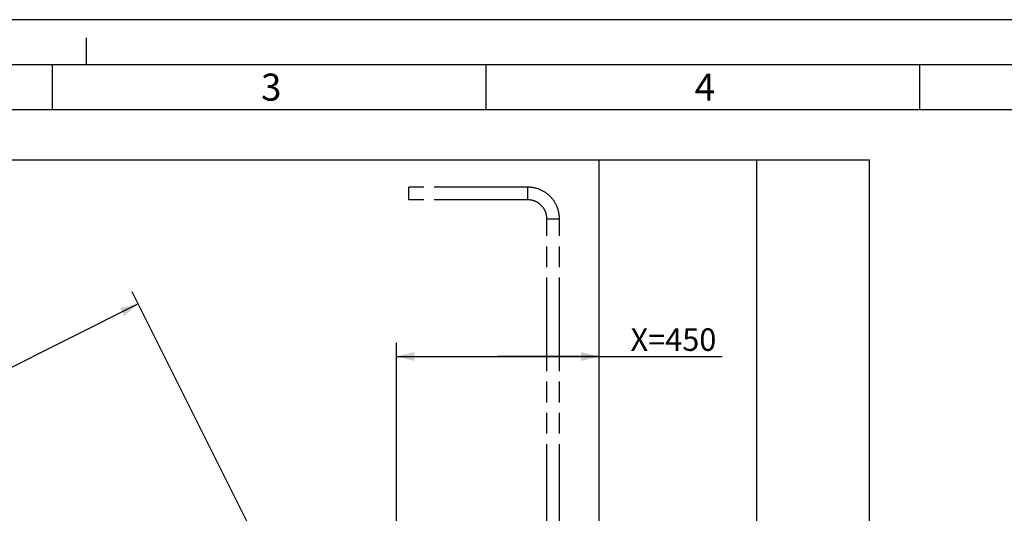
# Model space of a CAD drawing. Units: millimetres. Extents: x 0 to 8400, y 0 to 5940.
# Drawn here: x 2352 to 4537, y 4844 to 5940 of the extents above; entities that cross this region are included whole.
import ezdxf

# ---------------------------------------------------------------- set-up
doc = ezdxf.new("R2010")
doc.units = ezdxf.units.MM
doc.header["$LTSCALE"] = 462
doc.linetypes.add('PHANTOM', pattern=[0.8, 0.45, -0.05, 0.1, -0.05, 0.1, -0.05])
doc.layers.get('0').update_dxf_attribs({"linetype": 'CONTINUOUS'})
doc.layers.add('FLAECHEN', color=7, linetype='CONTINUOUS')
doc.layers.add('ZEICHNUNGSBEMASSUNGEN', color=7, linetype='CONTINUOUS')
doc.styles.get("Standard").update_dxf_attribs({"font": 'arial.ttf'})
doc.styles.add('TEXTSTYLE_2', font='arial.ttf')
doc.styles.add('TEXTSTYLE_5', font='arial.ttf')
doc.dimstyles.new('DIMSTYLE_1', dxfattribs={"dimtxt": 50, "dimasz": 40, "dimexe": 1.5, "dimexo": 0, "dimtad": 1, "dimdec": 0, "dimdsep": 46, "dimtxsty": 'Standard', "dimblk": '_FILLED', "dimblk1": '_FILLED', "dimblk2": '_FILLED', "dimcen": 0.09, "dimclrt": 5, "dimadec": 0, "dimazin": 2, "dimtp": 0.8, "dimtm": 0.8, "dimtfac": 1, "dimtdec": 0, "dimtofl": 0, "dimtmove": 0, "dimatfit": 3, "dimldrblk": '_FILLED', "dimfxl": 1, "dimtolj": 1, "dimarcsym": 0})
doc.dimstyles.new('DIMSTYLE_3', dxfattribs={"dimtxt": 50, "dimasz": 40, "dimexe": 1.5, "dimexo": 0, "dimtad": 1, "dimdec": 0, "dimdsep": 46, "dimtxsty": 'Standard', "dimblk": '_FILLED', "dimblk1": '_FILLED', "dimblk2": '_FILLED', "dimcen": 0.09, "dimclrt": 5, "dimadec": 0, "dimazin": 2, "dimtp": 1.2, "dimtm": 1.2, "dimtfac": 1, "dimtdec": 0, "dimtofl": 0, "dimtmove": 0, "dimatfit": 3, "dimldrblk": '_FILLED', "dimfxl": 1, "dimtolj": 1, "dimarcsym": 0})

# ---------------------------------------------------------------- blocks, each defined once
blk = doc.blocks.new('_FILLED')
at = {"color": 0, "linetype": 'ByBlock'}
blk.add_solid([(0, 0), (-1, 0.25), (-1, -0.25)], dxfattribs=at)
blk = doc.blocks.new('*D9')
at = {"layer": 'ZEICHNUNGSBEMASSUNGEN', "color": 2, "linetype": 'Continuous', "transparency": 16777216}
for p, q in [((3187.8, 4440.3), (3187.8, 5222.3)), ((3637.8, 3728.6), (3637.8, 5222.3)), ((3187.8, 5192.3), (3412.8, 5192.3)), ((3637.8, 5192.3), (3412.8, 5192.3)), ((3412.8, 5192.3), (3911.3, 5192.3))]:
    blk.add_line(p, q, dxfattribs=at)
at = {"layer": 'ZEICHNUNGSBEMASSUNGEN', "color": 2, "linetype": 'Continuous', "transparency": 16777216, "xscale": 40, "yscale": 40, "zscale": 40, "rotation": 180}
blk.add_blockref('_FILLED', (3187.8, 5192.3), dxfattribs=at)
at = {"layer": 'ZEICHNUNGSBEMASSUNGEN', "color": 2, "linetype": 'Continuous', "transparency": 16777216, "xscale": 40, "yscale": 40, "zscale": 40}
blk.add_blockref('_FILLED', (3637.8, 5192.3), dxfattribs=at)
at = {"layer": 'ZEICHNUNGSBEMASSUNGEN', "color": 5, "linetype": 'Continuous', "transparency": 16777216, "insert": (3707.6, 5254.8), "char_height": 50, "width": 203.717, "attachment_point": 1, "line_spacing_factor": 0.9}
blk.add_mtext('X=450', dxfattribs=at)
blk = doc.blocks.new('*D10')
at = {"layer": 'ZEICHNUNGSBEMASSUNGEN', "color": 2, "linetype": 'Continuous', "transparency": 16777216}
for p, q in [((3056.9, 4424.8), (2601.4, 5335.7)), ((2614.9, 5308.9), (1998.6, 5000.8)), ((1382.4, 4692.7), (1998.6, 5000.8)), ((1824.4, 3808.6), (1368.9, 4719.5))]:
    blk.add_line(p, q, dxfattribs=at)
at = {"layer": 'ZEICHNUNGSBEMASSUNGEN', "color": 2, "linetype": 'Continuous', "transparency": 16777216, "xscale": 40, "yscale": 40, "zscale": 40}
for p, rotation in [((2614.9, 5308.9), 26.5650511771), ((1382.4, 4692.7), 206.5650511771)]:
    blk.add_blockref('_FILLED', p, dxfattribs=dict(at, rotation=rotation))
at = {"layer": 'ZEICHNUNGSBEMASSUNGEN', "color": 5, "linetype": 'Continuous', "transparency": 16777216, "insert": (1970.7, 5056.7), "char_height": 50, "width": 576.208, "attachment_point": 2, "rotation": 26.5651, "line_spacing_factor": 0.9}
blk.add_mtext('travel length=1378', dxfattribs=at)

msp = doc.modelspace()

# ---------------------------------------------------------------- linework, layer by layer
at = {"color": 2, "linetype": 'Continuous'}
for p, q in [((8400, 5940), (0, 5940)), ((2500, 5840), (2500, 5900)), ((2424.8, 5740), (2424.8, 5840)), ((3387.4, 5740), (3387.4, 5840)), ((4350, 5740), (4350, 5840)), ((8200, 5740), (500, 5740))]:
    msp.add_line(p, q, dxfattribs=at)
at = {"color": 7, "linetype": 'Continuous'}
for p, q in [((8300, 5840), (400, 5840)), ((637.8468, 5628.5708), (4237.8468, 5628.5708)), ((3637.8468, 3578.5708), (3637.8468, 5628.5708)), ((3987.8468, 3728.5708), (3987.8468, 5628.5708)), ((4237.8468, 3128.5708), (4237.8468, 5628.5708))]:
    msp.add_line(p, q, dxfattribs=at)
at = {"layer": 'FLAECHEN', "color": 8, "linetype": 'PHANTOM'}
for p, q in [((3215.8468, 5540.0708), (3215.8468, 5568.0708)), ((3479.8468, 5568.0708), (3215.8468, 5568.0708)), ((3479.8468, 5540.0708), (3215.8468, 5540.0708)), ((3521.8468, 4790.0708), (3521.8468, 5498.0708)), ((3549.8468, 4790.0708), (3549.8468, 5498.0708))]:
    msp.add_line(p, q, dxfattribs=at)
at = {"layer": 'FLAECHEN', "color": 9, "linetype": 'PHANTOM'}
for p, q in [((3479.8468, 5540.0708), (3479.8468, 5568.0708)), ((3521.8468, 5498.0708), (3549.8468, 5498.0708))]:
    msp.add_line(p, q, dxfattribs=at)
at = {"layer": 'FLAECHEN', "color": 8, "linetype": 'PHANTOM'}
for radius, start, end in [(70, 0.0000056, 89.9999944), (42, 0, 90)]:
    msp.add_arc((3479.8468, 5498.0708), radius, start, end, dxfattribs=at)

# ---------------------------------------------------------------- texts
at = {"color": 5, "linetype": 'Continuous', "char_height": 60, "width": 46.6171, "attachment_point": 1, "line_spacing_factor": 0.9}
for s, insert, style in [('\\Q0.000019;3', (2887.4001, 5820.3317), 'TEXTSTYLE_2'), ('\\Q0.000019;4', (3850, 5820.3317), 'TEXTSTYLE_5')]:
    msp.add_mtext(s, dxfattribs=dict(at, insert=insert, style=style))

# ---------------------------------------------------------------- dimensions: what is measured, and where the dimension line sits
at = {"layer": 'ZEICHNUNGSBEMASSUNGEN', "color": 2, "linetype": 'Continuous'}
for base, p1, p2, angle, text, dimstyle, picture, middle in [((1382.3629, 4692.6533), (3056.8924, 4424.815), (1824.4041, 3808.5708), 206.5650512, 'travel length=<>', 'DIMSTYLE_3', '*D10', (1998.6071, 5000.7753)), ((3187.8468, 5192.3241), (3637.8468, 3728.5708), (3187.8468, 4440.2922), 180, 'X=<>', 'DIMSTYLE_1', '*D9', (3809.435, 5192.3241))]:
    dim = msp.add_linear_dim(base=base, p1=p1, p2=p2, angle=angle, text=text, dimstyle=dimstyle, dxfattribs=at)
    dim.commit()
    dim.dimension.update_dxf_attribs({"geometry": picture, "text_midpoint": middle, "dimtype": 160})

doc.saveas('drawing.dxf')
